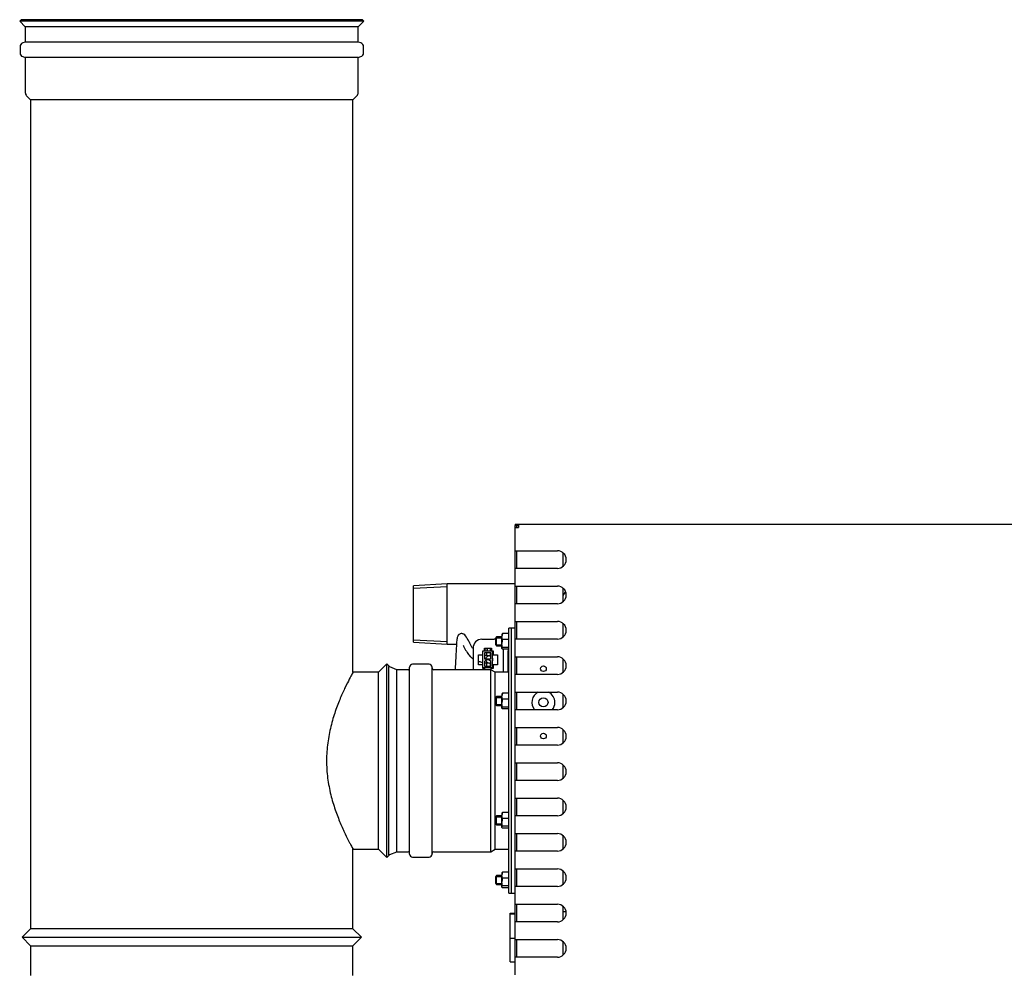
# Model space of a CAD drawing. Units: millimetres. Extents: x 1200 to 8677, y 884 to 9200.
# Drawn here: x 6803 to 7360, y 4134 to 4671 of the extents above; entities that cross this region are included whole.
import ezdxf

# ---------------------------------------------------------------- set-up
doc = ezdxf.new("R2010")
doc.units = ezdxf.units.MM
for name, color, linetype in [('532511059-A_WESS', 7, 'Continuous'), ('Default', 7, 'Continuous'), ('DUMMY_563404151-', 7, 'Continuous')]:
    doc.layers.add(name, color=color, linetype=linetype)

# ---------------------------------------------------------------- blocks, each defined once
blk = doc.blocks.new('SE2')
at = {"layer": '532511059-A_WESS', "color": 7, "linetype": 'Continuous'}
for p, q in [((6803.91, 4671.25), (6803.06, 4670.4)), ((6997.83, 4670.4), (6803.06, 4670.4)), ((6803.06, 4670.4), (6806.25, 4667.22)), ((6996.98, 4671.25), (6803.91, 4671.25)), ((6994.65, 4667.22), (6997.83, 4670.4)), ((6997.83, 4670.4), (6996.98, 4671.25)), ((6994.65, 4667.22), (6806.25, 4667.22)), ((6806.25, 4667.22), (6806.25, 4658.58)), ((6994.65, 4658.58), (6994.65, 4667.22)), ((6806.25, 4658.58), (6804.75, 4658.08)), ((6994.65, 4658.58), (6806.25, 4658.58)), ((6996.14, 4658.08), (6994.65, 4658.58)), ((6803.25, 4656), (6803.25, 4652.44)), ((6997.65, 4652.44), (6997.65, 4656)), ((6804.75, 4650.35), (6806.25, 4649.85)), ((6994.65, 4649.85), (6806.25, 4649.85)), ((6806.25, 4649.85), (6806.25, 4630)), ((6994.65, 4649.85), (6996.14, 4650.35)), ((6994.65, 4630), (6994.65, 4649.85)), ((6806.98, 4628.23), (6809.25, 4625.96)), ((6991.65, 4625.96), (6809.25, 4625.96)), ((6809.25, 4625.96), (6809.25, 4156.84)), ((6991.65, 4625.96), (6993.92, 4628.23)), ((6991.65, 4301.94), (6991.65, 4625.96)), ((7006.05, 4301.94), (6991.65, 4301.94)), ((7010.85, 4306.74), (7006.05, 4301.94)), ((7006.05, 4201.94), (7006.05, 4301.94)), ((7010.85, 4197.14), (7010.85, 4306.74)), ((7012.51, 4305.09), (7010.85, 4306.74)), ((6991.55, 4201.94), (7006.05, 4201.94)), ((6991.65, 4156.84), (6991.65, 4202.12)), ((7006.05, 4201.94), (7010.85, 4197.14)), ((7010.85, 4197.14), (7012.51, 4198.8)), ((6809.25, 4156.84), (6804.45, 4152.02)), ((6991.65, 4156.84), (6809.25, 4156.84)), ((6996.45, 4152.02), (6991.65, 4156.84)), ((6804.45, 4152.02), (6996.45, 4152.02)), ((6804.45, 4152.02), (6809.25, 4147.24)), ((6991.65, 4147.24), (6996.45, 4152.02)), ((6809.25, 4147.24), (6991.65, 4147.24)), ((6809.25, 4147.24), (6809.25, 4130.35)), ((6991.65, 4130.35), (6991.65, 4147.24))]:
    blk.add_line(p, q, dxfattribs=at)
for centre, radius, start, end in [((6805.45, 4656), 2.2, 108.4349, 180), ((6995.45, 4656), 2.2, 0, 71.5651), ((6805.45, 4652.44), 2.2, 180, 251.5651), ((6995.45, 4652.44), 2.2, 288.4349, 0), ((6808.75, 4630), 2.5, 180, 225), ((6992.14, 4630), 2.5, 315, 0)]:
    blk.add_arc(centre, radius, start, end, dxfattribs=at)
blk.add_open_spline([(6991.65, 4301.94), (6991.65, 4301.94), (6991.46, 4301.6), (6990.75, 4300.29), (6990.22, 4299.3), (6988.91, 4296.76), (6988.13, 4295.22), (6986.4, 4291.59), (6985.46, 4289.54), (6983.56, 4285.02), (6982.58, 4282.52), (6980.75, 4277.18), (6979.9, 4274.36), (6978.42, 4268.39), (6977.8, 4265.2), (6976.95, 4258.73), (6976.73, 4255.44), (6976.72, 4250.44), (6976.77, 4248.74), (6976.98, 4245.41), (6977.14, 4243.76), (6977.55, 4240.52), (6977.81, 4238.92), (6978.4, 4235.77), (6978.74, 4234.21), (6979.85, 4229.68), (6980.71, 4226.84), (6982.54, 4221.47), (6983.52, 4218.97), (6985.42, 4214.44), (6986.36, 4212.38), (6988.09, 4208.73), (6988.87, 4207.19), (6989.86, 4205.28), (6990.16, 4204.72), (6990.68, 4203.73), (6990.91, 4203.31), (6991.45, 4202.3), (6991.64, 4201.96), (6991.65, 4201.94), (6991.65, 4201.94), (6991.65, 4201.94)], degree=3, knots=[0, 0, 0, 0, 0.03125, 0.03125, 0.0625, 0.0625, 0.09375, 0.09375, 0.125, 0.125, 0.15625, 0.15625, 0.1875, 0.1875, 0.21875, 0.21875, 0.25, 0.25, 0.265625, 0.265625, 0.28125, 0.28125, 0.296875, 0.296875, 0.3125, 0.3125, 0.34375, 0.34375, 0.375, 0.375, 0.40625, 0.40625, 0.4375, 0.4375, 0.453125, 0.453125, 0.46875, 0.46875, 0.5, 0.5, 0.5006075, 0.5006075, 0.5006075, 0.5006075], dxfattribs=at)
at = {"layer": 'DUMMY_563404151-', "color": 7, "linetype": 'Continuous'}
for p, q in [((7083.45, 4385.84), (7083.45, 4384.94)), ((7083.45, 4385.84), (7085.35, 4385.84)), ((7085.35, 4385.84), (7085.35, 4383.94)), ((7085.35, 4385.84), (7520.55, 4385.84)), ((7083.45, 4384.94), (7084.35, 4384.94)), ((7083.45, 4383.94), (7083.45, 4384.94)), ((7083.45, 4384.94), (7085.35, 4384.94)), ((7083.45, 4370.74), (7083.45, 4383.94)), ((7083.45, 4383.94), (7085.35, 4383.94)), ((7084.35, 4383.94), (7084.35, 4384.94)), ((7083.45, 4360.74), (7083.45, 4370.74)), ((7083.45, 4370.74), (7085.35, 4370.74)), ((7084.35, 4360.74), (7084.35, 4370.74)), ((7085.35, 4370.74), (7107.35, 4370.74)), ((7110.45, 4369.67), (7110.45, 4361.82)), ((7083.45, 4350.74), (7083.45, 4360.74)), ((7085.35, 4360.74), (7083.45, 4360.74)), ((7107.35, 4360.74), (7085.35, 4360.74)), ((7045.05, 4351.94), (7025.95, 4350.96)), ((7045.05, 4317.94), (7045.05, 4351.94)), ((7083.45, 4351.94), (7045.05, 4351.94)), ((7025.95, 4318.93), (7025.95, 4350.96)), ((7025.95, 4349.48), (7045.05, 4350.46)), ((7083.45, 4340.74), (7083.45, 4350.74)), ((7083.45, 4350.74), (7085.35, 4350.74)), ((7084.35, 4340.74), (7084.35, 4350.74)), ((7085.35, 4350.74), (7107.35, 4350.74)), ((7110.45, 4349.67), (7110.45, 4341.82)), ((7083.45, 4330.74), (7083.45, 4340.74)), ((7085.35, 4340.74), (7083.45, 4340.74)), ((7107.35, 4340.74), (7085.35, 4340.74)), ((7083.45, 4320.74), (7083.45, 4330.74)), ((7083.45, 4330.74), (7085.35, 4330.74)), ((7084.35, 4320.74), (7084.35, 4330.74)), ((7085.35, 4330.74), (7107.35, 4330.74)), ((7110.45, 4329.67), (7110.45, 4321.82)), ((7079.95, 4176.94), (7079.95, 4326.94)), ((7081.45, 4326.94), (7079.95, 4326.94)), ((7081.45, 4176.94), (7081.45, 4326.94)), ((7083.45, 4326.94), (7081.45, 4326.94)), ((7081.45, 4176.94), (7081.45, 4326.94)), ((7025.95, 4320.41), (7045.05, 4319.42)), ((7025.95, 4318.93), (7045.05, 4317.94)), ((7064.62, 4320.64), (7071.62, 4320.64)), ((7072.95, 4321.94), (7072.45, 4321.44)), ((7072.45, 4317.44), (7072.45, 4321.44)), ((7072.46, 4321.45), (7075.95, 4321.45)), ((7072.95, 4316.94), (7072.95, 4321.94)), ((7075.95, 4321.94), (7072.95, 4321.94)), ((7075.95, 4323.44), (7075.95, 4322.17)), ((7075.95, 4318.27), (7075.95, 4322.17)), ((7076.31, 4320.48), (7075.95, 4322.17)), ((7079.59, 4323.86), (7076.31, 4323.86)), ((7079.59, 4320.48), (7076.31, 4320.48)), ((7083.45, 4310.74), (7083.45, 4320.74)), ((7085.35, 4320.74), (7083.45, 4320.74)), ((7107.35, 4320.74), (7085.35, 4320.74)), ((7045.05, 4317.94), (7050.27, 4317.94)), ((7059.62, 4315.64), (7059.62, 4303.44)), ((7065.22, 4304.44), (7065.22, 4314.04)), ((7065.22, 4314.04), (7070.52, 4314.04)), ((7066.12, 4315.64), (7070.12, 4315.64)), ((7066.12, 4314.04), (7066.12, 4315.64)), ((7066.12, 4315.39), (7067.79, 4315.39)), ((7066.12, 4315.04), (7066.22, 4315.04)), ((7069.62, 4312.99), (7066.12, 4312.99)), ((7066.12, 4312.99), (7066.12, 4309.49)), ((7066.22, 4315.04), (7066.22, 4314.04)), ((7067.12, 4315.39), (7067.12, 4315.64)), ((7067.36, 4315.64), (7067.22, 4315.39)), ((7069.45, 4314.04), (7069.45, 4315.64)), ((7069.45, 4311.1), (7069.45, 4312.94)), ((7069.52, 4314.04), (7069.52, 4315.04)), ((7069.52, 4315.04), (7070.12, 4315.04)), ((7069.62, 4309.49), (7069.62, 4312.99)), ((7070.12, 4315.64), (7070.12, 4314.04)), ((7070.52, 4314.04), (7071.02, 4314.04)), ((7070.52, 4314.04), (7070.52, 4304.44)), ((7071.02, 4313.04), (7070.52, 4313.04)), ((7071.02, 4314.04), (7071.02, 4311.84)), ((7072.45, 4317.44), (7072.95, 4316.94)), ((7072.46, 4317.43), (7075.95, 4317.43)), ((7072.95, 4316.94), (7075.95, 4316.94)), ((7075.95, 4315.54), (7075.95, 4318.27)), ((7076.31, 4316.06), (7075.95, 4318.27)), ((7079.59, 4316.06), (7076.31, 4316.06)), ((7079.59, 4315.03), (7076.31, 4315.03)), ((7076.62, 4315.03), (7076.62, 4301.94)), ((7079.45, 4315.03), (7079.45, 4314.12)), ((7079.45, 4301.94), (7079.45, 4314.12)), ((7062.72, 4306.24), (7062.72, 4311.84)), ((7062.72, 4311.84), (7065.22, 4311.84)), ((7066.12, 4309.49), (7069.62, 4309.49)), ((7067.12, 4308.99), (7066.12, 4307.99)), ((7066.12, 4307.99), (7066.12, 4305.49)), ((7068.62, 4308.99), (7067.12, 4308.99)), ((7069.62, 4307.99), (7068.62, 4308.99)), ((7069.45, 4311.1), (7069.45, 4312.49)), ((7069.45, 4305.49), (7069.45, 4307.31)), ((7069.45, 4305.49), (7069.45, 4307.31)), ((7069.62, 4305.49), (7069.62, 4307.99)), ((7071.02, 4311.84), (7073.52, 4311.84)), ((7073.52, 4311.84), (7073.52, 4306.24)), ((7083.45, 4300.74), (7083.45, 4310.74)), ((7083.45, 4310.74), (7085.35, 4310.74)), ((7084.35, 4300.74), (7084.35, 4310.74)), ((7085.35, 4310.74), (7107.35, 4310.74)), ((7110.45, 4309.67), (7110.45, 4301.82)), ((7011.95, 4198.57), (7011.95, 4305.32)), ((7016.45, 4303.44), (7012.51, 4305.09)), ((7016.45, 4200.44), (7016.45, 4303.44)), ((7022.96, 4303.44), (7016.45, 4303.44)), ((7023.7, 4199.07), (7023.7, 4304.82)), ((7034.7, 4306.57), (7025.45, 4306.57)), ((7036.45, 4199.07), (7036.45, 4304.82)), ((7069.65, 4303.44), (7037.45, 4303.44)), ((7065.22, 4306.24), (7062.72, 4306.24)), ((7065.22, 4304.04), (7065.22, 4304.44)), ((7066.12, 4304.44), (7065.22, 4304.44)), ((7066.12, 4304.04), (7065.22, 4304.04)), ((7066.12, 4305.49), (7069.62, 4305.49)), ((7069.62, 4304.44), (7066.12, 4304.44)), ((7066.12, 4304.44), (7066.12, 4303.44)), ((7070.52, 4304.44), (7069.62, 4304.44)), ((7069.62, 4304.44), (7069.62, 4303.44)), ((7071.02, 4304.04), (7069.62, 4304.04)), ((7069.65, 4200.44), (7069.65, 4303.44)), ((7072.2, 4301.94), (7069.65, 4303.44)), ((7070.52, 4305.44), (7071.02, 4305.44)), ((7073.52, 4306.24), (7071.02, 4306.24)), ((7071.02, 4306.24), (7071.02, 4304.04)), ((7072.2, 4201.94), (7072.2, 4301.94)), ((7079.95, 4301.94), (7072.2, 4301.94)), ((7083.45, 4290.74), (7083.45, 4300.74)), ((7085.35, 4300.74), (7083.45, 4300.74)), ((7107.35, 4300.74), (7085.35, 4300.74)), ((7083.45, 4280.74), (7083.45, 4290.74)), ((7083.45, 4290.74), (7085.35, 4290.74)), ((7084.35, 4280.74), (7084.35, 4290.74)), ((7085.35, 4290.74), (7107.35, 4290.74)), ((7072.95, 4288.19), (7072.45, 4287.69)), ((7072.45, 4283.69), (7072.45, 4287.69)), ((7072.46, 4287.7), (7075.95, 4287.7)), ((7072.95, 4283.19), (7072.95, 4288.19)), ((7075.95, 4288.19), (7072.95, 4288.19)), ((7075.95, 4289.69), (7075.95, 4288.42)), ((7075.95, 4284.52), (7075.95, 4288.42)), ((7076.31, 4286.73), (7075.95, 4288.42)), ((7079.59, 4290.11), (7076.31, 4290.11)), ((7079.59, 4286.73), (7076.31, 4286.73)), ((7110.45, 4289.67), (7110.45, 4281.82)), ((7072.45, 4283.69), (7072.95, 4283.19)), ((7072.46, 4283.68), (7075.95, 4283.68)), ((7072.95, 4283.19), (7075.95, 4283.19)), ((7075.95, 4281.79), (7075.95, 4284.52)), ((7076.31, 4282.31), (7075.95, 4284.52)), ((7079.59, 4282.31), (7076.31, 4282.31)), ((7079.59, 4281.28), (7076.31, 4281.28)), ((7083.45, 4270.74), (7083.45, 4280.74)), ((7085.35, 4280.74), (7083.45, 4280.74)), ((7107.35, 4280.74), (7085.35, 4280.74)), ((7083.45, 4260.74), (7083.45, 4270.74)), ((7083.45, 4270.74), (7085.35, 4270.74)), ((7084.35, 4260.74), (7084.35, 4270.74)), ((7085.35, 4270.74), (7107.35, 4270.74)), ((7110.45, 4269.67), (7110.45, 4261.82)), ((7083.45, 4250.74), (7083.45, 4260.74)), ((7085.35, 4260.74), (7083.45, 4260.74)), ((7107.35, 4260.74), (7085.35, 4260.74)), ((7083.45, 4240.74), (7083.45, 4250.74)), ((7083.45, 4250.74), (7085.35, 4250.74)), ((7084.35, 4240.74), (7084.35, 4250.74)), ((7085.35, 4250.74), (7107.35, 4250.74)), ((7110.45, 4249.67), (7110.45, 4241.82)), ((7083.45, 4230.74), (7083.45, 4240.74)), ((7085.35, 4240.74), (7083.45, 4240.74)), ((7107.35, 4240.74), (7085.35, 4240.74)), ((7083.45, 4220.74), (7083.45, 4230.74)), ((7083.45, 4230.74), (7085.35, 4230.74)), ((7084.35, 4220.74), (7084.35, 4230.74)), ((7085.35, 4230.74), (7107.35, 4230.74)), ((7110.45, 4229.67), (7110.45, 4221.82)), ((7072.95, 4220.69), (7072.45, 4220.19)), ((7072.45, 4216.19), (7072.45, 4220.19)), ((7072.46, 4220.2), (7075.95, 4220.2)), ((7072.95, 4215.69), (7072.95, 4220.69)), ((7075.95, 4220.69), (7072.95, 4220.69)), ((7075.95, 4222.19), (7075.95, 4220.92)), ((7075.95, 4217.02), (7075.95, 4220.92)), ((7076.31, 4219.23), (7075.95, 4220.92)), ((7079.59, 4222.61), (7076.31, 4222.61)), ((7079.59, 4219.23), (7076.31, 4219.23)), ((7083.45, 4210.74), (7083.45, 4220.74)), ((7085.35, 4220.74), (7083.45, 4220.74)), ((7107.35, 4220.74), (7085.35, 4220.74)), ((7072.45, 4216.19), (7072.95, 4215.69)), ((7072.46, 4216.18), (7075.95, 4216.18)), ((7072.95, 4215.69), (7075.95, 4215.69)), ((7075.95, 4214.29), (7075.95, 4217.02)), ((7076.31, 4214.81), (7075.95, 4217.02)), ((7079.59, 4214.81), (7076.31, 4214.81)), ((7079.59, 4213.78), (7076.31, 4213.78)), ((7083.45, 4200.74), (7083.45, 4210.74)), ((7083.45, 4210.74), (7085.35, 4210.74)), ((7084.35, 4200.74), (7084.35, 4210.74)), ((7085.35, 4210.74), (7107.35, 4210.74)), ((7110.45, 4209.67), (7110.45, 4201.82)), ((7069.65, 4200.44), (7072.2, 4201.94)), ((7072.2, 4201.94), (7079.95, 4201.94)), ((7012.51, 4198.8), (7016.45, 4200.44)), ((7016.45, 4200.44), (7022.96, 4200.44)), ((7025.45, 4197.32), (7034.7, 4197.32)), ((7037.45, 4200.44), (7069.65, 4200.44)), ((7083.45, 4190.74), (7083.45, 4200.74)), ((7085.35, 4200.74), (7083.45, 4200.74)), ((7107.35, 4200.74), (7085.35, 4200.74)), ((7083.45, 4180.74), (7083.45, 4190.74)), ((7083.45, 4190.74), (7085.35, 4190.74)), ((7084.35, 4180.74), (7084.35, 4190.74)), ((7085.35, 4190.74), (7107.35, 4190.74)), ((7072.95, 4186.94), (7072.45, 4186.44)), ((7072.45, 4182.44), (7072.45, 4186.44)), ((7072.46, 4186.45), (7075.95, 4186.45)), ((7072.95, 4181.94), (7072.95, 4186.94)), ((7075.95, 4186.94), (7072.95, 4186.94)), ((7075.95, 4188.44), (7075.95, 4187.17)), ((7075.95, 4183.27), (7075.95, 4187.17)), ((7076.31, 4185.48), (7075.95, 4187.17)), ((7079.59, 4188.86), (7076.31, 4188.86)), ((7079.59, 4185.48), (7076.31, 4185.48)), ((7110.45, 4189.67), (7110.45, 4181.82)), ((7072.45, 4182.44), (7072.95, 4181.94)), ((7072.46, 4182.43), (7075.95, 4182.43)), ((7072.95, 4181.94), (7075.95, 4181.94)), ((7075.95, 4180.54), (7075.95, 4183.27)), ((7076.31, 4181.06), (7075.95, 4183.27)), ((7079.59, 4181.06), (7076.31, 4181.06)), ((7079.59, 4180.03), (7076.31, 4180.03)), ((7083.45, 4170.74), (7083.45, 4180.74)), ((7085.35, 4180.74), (7083.45, 4180.74)), ((7107.35, 4180.74), (7085.35, 4180.74)), ((7079.95, 4176.94), (7081.45, 4176.94)), ((7081.45, 4176.94), (7083.45, 4176.94)), ((7083.45, 4160.74), (7083.45, 4170.74)), ((7083.45, 4170.74), (7085.35, 4170.74)), ((7084.35, 4160.74), (7084.35, 4170.74)), ((7085.35, 4170.74), (7107.35, 4170.74)), ((7110.45, 4169.67), (7110.45, 4161.82)), ((7080.7, 4165.35), (7080.7, 4165.73)), ((7080.7, 4165.73), (7083.45, 4165.73)), ((7080.7, 4151.57), (7080.7, 4165.35)), ((7080.7, 4165.35), (7083.45, 4165.35)), ((7112.31, 4166.39), (7110.45, 4166.39)), ((7083.45, 4150.74), (7083.45, 4160.74)), ((7085.35, 4160.74), (7083.45, 4160.74)), ((7107.35, 4160.74), (7085.35, 4160.74)), ((7080.7, 4138.16), (7080.7, 4151.57)), ((7080.7, 4151.57), (7083.45, 4151.57)), ((7083.45, 4140.74), (7083.45, 4150.74)), ((7083.45, 4150.74), (7085.35, 4150.74)), ((7084.35, 4140.74), (7084.35, 4150.74)), ((7085.35, 4150.74), (7107.35, 4150.74)), ((7110.45, 4149.67), (7110.45, 4141.82)), ((7083.45, 4130.74), (7083.45, 4140.74)), ((7085.35, 4140.74), (7083.45, 4140.74)), ((7107.35, 4140.74), (7085.35, 4140.74)), ((7080.7, 4138.16), (7083.45, 4138.16))]:
    blk.add_line(p, q, dxfattribs=at)
for centre, radius in [((7099.45, 4303.99), 1.6), ((7099.45, 4284.94), 2.6), ((7099.45, 4265.89), 1.6)]:
    blk.add_circle(centre, radius, dxfattribs=at)
for centre, radius, start, end in [((7107.35, 4365.74), 5, 270, 90), ((7107.35, 4345.74), 5, 270, 90), ((7119.45, 4341.01), 10, 138.3995, 154.1581), ((7107.35, 4325.74), 5, 270, 90), ((7064.62, 4315.64), 5, 90, 180), ((7071.62, 4315.64), 5, 80.4549, 90), ((7080.51, 4322.09), 4.57, 157.1625, 178.9679), ((7083.51, 4318.18), 7.56, 162.3024, 179.3149), ((7076.62, 4312.17), 9.39, 174.8988, 184.0939), ((7076.62, 4312.17), 9.39, 159.9158, 168.3273), ((7068.81, 4309.2), 2, 66.0285, 171.694), ((7068.81, 4309.2), 2, 193.5355, 293.9715), ((7076.62, 4305.72), 9.39, 170.0898, 181.3723), ((7068.81, 4309.2), 2, 0, 31.0983), ((7068.81, 4309.2), 2, 328.9017, 0), ((7107.35, 4305.74), 5, 270, 90), ((7022.96, 4304.18), 0.736, 270, 0), ((7025.45, 4304.82), 1.75, 90, 180), ((7034.7, 4304.82), 1.75, 0, 90), ((7037.45, 4304.44), 1, 180, 270), ((7099.45, 4284.94), 6.5, 116.8353, 220.2522), ((7099.45, 4284.94), 6.5, 0, 63.1647), ((7107.35, 4285.74), 5, 270, 90), ((7080.51, 4288.34), 4.57, 157.1625, 178.9679), ((7083.51, 4284.43), 7.56, 162.3024, 179.3149), ((7099.45, 4284.94), 6.5, 319.7478, 0), ((7107.35, 4265.74), 5, 270, 90), ((7107.35, 4245.74), 5, 270, 90), ((7107.35, 4225.74), 5, 270, 90), ((7080.51, 4220.84), 4.57, 157.1625, 178.9679), ((7083.51, 4216.93), 7.56, 162.3024, 179.3149), ((7107.35, 4205.74), 5, 270, 90), ((7022.96, 4199.71), 0.736, 0, 90), ((7025.45, 4199.07), 1.75, 180, 270), ((7034.7, 4199.07), 1.75, 270, 0), ((7037.45, 4199.44), 1, 90, 180), ((7107.35, 4185.74), 5, 270, 90), ((7080.51, 4187.09), 4.57, 157.1625, 178.9679), ((7083.51, 4183.18), 7.56, 162.3024, 179.3149), ((7107.35, 4165.74), 5, 270, 90), ((7107.35, 4145.74), 5, 270, 90)]:
    blk.add_arc(centre, radius, start, end, dxfattribs=at)
for points, knots in [([(7059.38, 4315.6), (7059.38, 4315.6), (7059.26, 4315.79), (7058.87, 4316.45), (7058.17, 4317.77), (7056.95, 4320.08), (7055.89, 4322.13), (7054.63, 4323.38), (7053.91, 4323.74), (7053.22, 4323.88), (7052.45, 4323.78), (7051.86, 4323.48), (7051.46, 4323.14), (7051.11, 4322.71), (7050.73, 4321.84), (7050.35, 4319.8), (7050.15, 4316.59), (7049.96, 4312.27), (7049.7, 4307.58), (7049.54, 4304.79), (7049.47, 4303.42)], [0.5214684, 0.5214684, 0.5214684, 0.5214684, 0.5214908, 0.5302393, 0.5507591, 0.5764821, 0.6325432, 0.6534958, 0.6630852, 0.6733953, 0.6847122, 0.694283, 0.7009684, 0.7062747, 0.7264844, 0.7603946, 0.8084567, 0.8646536, 0.9269194, 0.9792384, 0.9792384, 0.9792384, 0.9792384]), ([(7076.31, 4323.86), (7076.2, 4323.77), (7076.11, 4323.69), (7075.98, 4323.52), (7075.95, 4323.43), (7075.95, 4323.34)], [0, 0, 0, 0, 0.5, 0.5, 1, 1, 1, 1]), ([(7054.1, 4317.04), (7054.16, 4316.93), (7054.46, 4316.35), (7055.02, 4315.27), (7055.83, 4313.82), (7056.65, 4312.53), (7057.7, 4311.16), (7058.7, 4310.24), (7059.35, 4309.81), (7059.63, 4309.64)], [0.3836033, 0.3836033, 0.3836033, 0.3836033, 0.3886544, 0.4115182, 0.4323268, 0.4524213, 0.4733479, 0.5189676, 0.5556497, 0.5556497, 0.5556497, 0.5556497]), ([(7075.95, 4315.54), (7075.95, 4315.63), (7075.98, 4315.72), (7076.11, 4315.89), (7076.2, 4315.98), (7076.31, 4316.06)], [0, 0, 0, 0, 0.5, 0.5, 1, 1, 1, 1]), ([(7076.31, 4315.03), (7076.2, 4315.11), (7076.11, 4315.2), (7075.98, 4315.37), (7075.95, 4315.46), (7075.95, 4315.54)], [0, 0, 0, 0, 0.5, 0.5, 1, 1, 1, 1]), ([(7062.73, 4308.23), (7062.98, 4308.14), (7063.82, 4307.87), (7064.66, 4307.68), (7065.23, 4307.57)], [0.698333, 0.698333, 0.698333, 0.698333, 0.7346731, 0.8219009, 0.8219009, 0.8219009, 0.8219009]), ([(7076.31, 4290.11), (7076.2, 4290.02), (7076.11, 4289.94), (7075.98, 4289.77), (7075.95, 4289.68), (7075.95, 4289.59)], [0, 0, 0, 0, 0.5, 0.5, 1, 1, 1, 1]), ([(7075.95, 4281.79), (7075.95, 4281.88), (7075.98, 4281.97), (7076.11, 4282.14), (7076.2, 4282.23), (7076.31, 4282.31)], [0, 0, 0, 0, 0.5, 0.5, 1, 1, 1, 1]), ([(7076.31, 4281.28), (7076.2, 4281.36), (7076.11, 4281.45), (7075.98, 4281.62), (7075.95, 4281.71), (7075.95, 4281.79)], [0, 0, 0, 0, 0.5, 0.5, 1, 1, 1, 1]), ([(7076.31, 4222.61), (7076.2, 4222.52), (7076.11, 4222.44), (7075.98, 4222.27), (7075.95, 4222.18), (7075.95, 4222.09)], [0, 0, 0, 0, 0.5, 0.5, 1, 1, 1, 1]), ([(7075.95, 4214.29), (7075.95, 4214.38), (7075.98, 4214.47), (7076.11, 4214.64), (7076.2, 4214.73), (7076.31, 4214.81)], [0, 0, 0, 0, 0.5, 0.5, 1, 1, 1, 1]), ([(7076.31, 4213.78), (7076.2, 4213.86), (7076.11, 4213.95), (7075.98, 4214.12), (7075.95, 4214.21), (7075.95, 4214.29)], [0, 0, 0, 0, 0.5, 0.5, 1, 1, 1, 1]), ([(7079.95, 4214.29), (7079.95, 4214.38), (7079.92, 4214.47), (7079.79, 4214.64), (7079.7, 4214.73), (7079.59, 4214.81)], [0, 0, 0, 0, 0.5, 0.5, 1, 1, 1, 1]), ([(7076.31, 4188.86), (7076.2, 4188.77), (7076.11, 4188.69), (7075.98, 4188.52), (7075.95, 4188.43), (7075.95, 4188.34)], [0, 0, 0, 0, 0.5, 0.5, 1, 1, 1, 1]), ([(7075.95, 4180.54), (7075.95, 4180.63), (7075.98, 4180.72), (7076.11, 4180.89), (7076.2, 4180.98), (7076.31, 4181.06)], [0, 0, 0, 0, 0.5, 0.5, 1, 1, 1, 1]), ([(7076.31, 4180.03), (7076.2, 4180.11), (7076.11, 4180.2), (7075.98, 4180.37), (7075.95, 4180.46), (7075.95, 4180.54)], [0, 0, 0, 0, 0.5, 0.5, 1, 1, 1, 1])]:
    blk.add_open_spline(points, degree=3, knots=knots, dxfattribs=at)
for points in [[(7068.96, 4311.2), (7067.95, 4311.28), (7067.02, 4311.38), (7066.12, 4311.53)], [(7066.12, 4307.42), (7066.95, 4307.31), (7067.74, 4307.26), (7068.66, 4307.21)]]:
    blk.add_open_spline(points, degree=3, dxfattribs=at)

msp = doc.modelspace()

# ---------------------------------------------------------------- block references
at = {"layer": 'Default'}
msp.add_blockref('SE2', (0, 0), dxfattribs=at)

doc.saveas('drawing.dxf')
